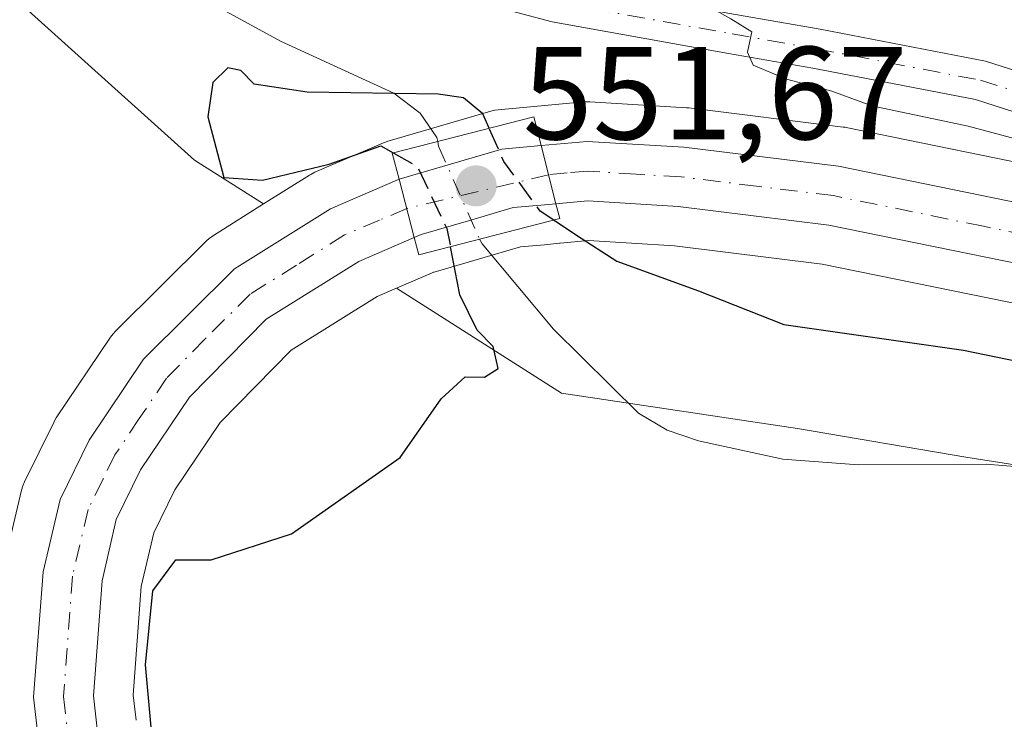
# Model space of a CAD drawing. Units: metres. Extents: x 641513 to 644976, y 4732196 to 4734580.
# Drawn here: x 642683 to 642758, y 4733970 to 4734023 of the extents above; entities that cross this region are included whole.
import ezdxf

# ---------------------------------------------------------------- set-up
doc = ezdxf.new("R2010")
doc.units = ezdxf.units.M
doc.header["$MEASUREMENT"] = 0
doc.linetypes.add('DGN Style 3', pattern=[2.307223458686699, 1.648016756204785, -0.6592067024819142])
doc.linetypes.add('DGN Style 4', pattern=[2.6384748266838614, 1.318413404963828, -0.6592067024819142, 0.001648016756204785, -0.6592067024819142])
for name, color, linetype, lineweight in [('Camino Cxs', 7, 'Continuous', 0), ('Camino eje', 30, 'DGN Style 4', 13), ('Carretera de calzada única Cxs', 7, 'Continuous', 13), ('Carretera de calzada única eje', 7, 'DGN Style 4', 0), ('Corriente natural lineal', 142, 'Continuous', 13), ('Corriente natural lineal oculto', 9, 'DGN Style 4', 13), ('Cultivos herbáceos CxS', 92, 'Continuous', 0), ('Curva de nivel maestra', 30, 'Continuous', 30), ('Curva de nivel maestra oculto', 30, 'DGN Style 3', 30), ('Curva de nivel normal', 30, 'Continuous', 0), ('Núcleo urbano CxS', 7, 'Continuous', 0), ('Pastizal CxS', 92, 'Continuous', 0), ('Puente Cxs', 1, 'Continuous', 13), ('Punto de cota en terreno', 7, 'Continuous', 0), ('Rótulo de punto de cota en construcción', 7, 'Continuous', 0), ('Suelo desnudo CxS', 253, 'Continuous', 0)]:
    doc.layers.add(name, color=color, linetype=linetype, lineweight=lineweight)
doc.styles.add('Style-Arial', font='txt')

# ---------------------------------------------------------------- blocks, each defined once
blk = doc.blocks.new('*U13')
at = {"layer": 'Pastizal CxS', "color": 92, "linetype": 'Continuous', "lineweight": 0}
for points in [[(642768.4726999998, 4734010.0889, 554.9291999999987), (642745.7708999999, 4734014.7293, 554.1597000000038), (642745.6911000004, 4734014.7445, 554.1540999999997), (642745.5368999997, 4734014.767700001, 554.1419000000024), (642733.8469000002, 4734016.207699999, 553.5350000000036), (642733.6640999997, 4734016.224500001, 553.5243999999948), (642726.3441000005, 4734016.674500001, 553.119399999996), (642726.1601, 4734016.6801, 553.0978999999934), (642725.8869000003, 4734016.6677, 553.0592999999935), (642722.3876999998, 4734016.3477, 552.5043000000006), (642719.4184999998, 4734016.0777, 551.9327000000048), (642719.1690999996, 4734016.044500001, 551.8821000000025), (642718.8466999996, 4734015.9691, 551.806899999996), (642711.1573000001, 4734013.7163, 551.0611000000063), (642711.0481000004, 4734013.683499999, 551.0418000000063), (642710.8869000003, 4734013.619899999, 551.0102000000043), (642710.7276999997, 4734013.567299999, 550.9811000000045), (642705.5277000006, 4734011.337300001, 550.2831000000006), (642705.2100999998, 4734011.178099999, 550.2624000000069), (642705.1161000002, 4734011.1215, 550.2581000000064), (642701.6363000004, 4734008.938899999, 550.2967000000062), (642696.4156999999, 4734012.2511, 550.4597000000067), (642668.6902999999, 4734037.196699999, 552.1955000000017)], [(642772.0588999996, 4733987.066099999, 548.1818000000058), (642754.8359000003, 4733989.758099999, 548.8172999999952), (642742.0730999997, 4733991.940099999, 548.4363000000012), (642724.2160999998, 4733994.6141, 549.2473000000027), (642711.7027000004, 4734002.5527, 551.1591999999946), (642714.2373000003, 4734003.645099999, 550.7437999999966), (642714.3091000002, 4734003.6829, 550.7268999999942), (642714.5056999996, 4734003.7689, 550.6800999999978), (642714.5544999996, 4734003.786900001, 550.6683000000048), (642718.0060999999, 4734004.7919, 549.873900000006), (642721.1047, 4734005.696699999, 549.8825999999972), (642722.9259000003, 4734005.853900001, 550.0644999999931), (642724.0504999999, 4734005.972100001, 550.422200000001), (642724.0941000005, 4734005.976500001, 550.4361000000063), (642726.2515000004, 4734006.171499999, 551.1233999999968), (642732.7714999998, 4734005.761700001, 551.6131000000023), (642743.9550999999, 4734004.3773, 551.9980000000069), (642766.3777000001, 4733999.801300001, 552.5225999999967)]]:
    blk.add_polyline3d(points, dxfattribs=at)
blk = doc.blocks.new('5PATER')
at = {"layer": 'Suelo desnudo CxS', "linetype": 'Continuous', "lineweight": 0}
h = blk.add_hatch(color=51, dxfattribs=at)
edge = h.paths.add_edge_path()
edge.add_ellipse((0, 0), major_axis=(-0.1095731443231308, -0.1110710700762829), ratio=0.9994222409660322, start_angle=0, end_angle=360)

msp = doc.modelspace()

# ---------------------------------------------------------------- linework, layer by layer
at = {"layer": 'Camino Cxs', "color": 7, "linetype": 'Continuous', "lineweight": 0}
msp.add_polyline3d([(642766.0595000006, 4734013.479699999, 556.0488000000041), (642755.5692999996, 4734016.851700001, 555.4878000000026), (642743.2481000006, 4734019.2163, 555.2370999999986), (642736.8580999998, 4734020.343900001, 554.8006000000023), (642723.4945, 4734022.7393, 554.129700000005), (642712.1416999997, 4734025.7667, 553.8788999999961), (642712.9146999996, 4734028.6655, 554.7630000000064), (642724.1467000004, 4734025.670299999, 555.6915000000008), (642737.3833, 4734023.297700001, 555.8310000000056), (642743.7915000003, 4734022.1667, 556.2007000000012), (642756.3136999998, 4734019.763499999, 557.4903999999951), (642766.9029000001, 4734016.3599, 558.0038999999961)], dxfattribs=at)
msp.add_polyline3d([(642766.0595000006, 4734013.479699999, 556.0488000000041), (642755.5692999996, 4734016.851700001, 555.4878000000026), (642743.2481000006, 4734019.2163, 555.2370999999986), (642736.8580999998, 4734020.343900001, 554.8006000000023), (642723.4945, 4734022.7393, 554.129700000005), (642712.1416999997, 4734025.7667, 553.8788999999961), (642712.9146999996, 4734028.6655, 554.7630000000064), (642724.1467000004, 4734025.670299999, 555.6915000000008), (642737.3833, 4734023.297700001, 555.8310000000056), (642743.7915000003, 4734022.1667, 556.2007000000012), (642756.3136999998, 4734019.763499999, 557.4903999999951), (642766.9029000001, 4734016.3599, 558.0038999999961)], dxfattribs=at)
at = {"layer": 'Camino eje', "color": 30, "linetype": 'DGN Style 4', "lineweight": 13}
msp.add_polyline3d([(642712.5280999999, 4734027.2161, 554.0065000000031), (642723.8207, 4734024.204700001, 554.8983000000007), (642737.1206999999, 4734021.820699999, 555.046100000007), (642743.5197000002, 4734020.691500001, 555.7109999999957), (642755.9414999997, 4734018.307499999, 556.3126000000047), (642766.4813000001, 4734014.9199, 557.0016000000032), (642779.2792999997, 4734011.532099999, 557.3598000000056), (642787.9369000001, 4734010.026500001, 557.3120999999956), (642793.8340999996, 4734009.273499999, 556.9462000000058), (642796.8454999998, 4734009.524499999, 556.8503000000055), (642800.1076999997, 4734009.900900001, 556.8401000000014), (642803.7465000004, 4734009.900900001, 556.7743000000046), (642810.9244999997, 4734011.9069, 556.6156999999948)], dxfattribs=at)
at = {"layer": 'Carretera de calzada única Cxs', "color": 7, "linetype": 'Continuous', "lineweight": 13, "extrusion": (-0.1371701130370413, 0.3576194670872855, 0.9237384244739477), "elevation": 1605323.301168808, "flags": 128}
msp.add_lwpolyline([(-2295446.950533638, -3870115.973721067), (-2295455.031040237, -3870115.262016168), (-2295457.900745471, -3870114.383480958)], dxfattribs=at)
at = {"layer": 'Carretera de calzada única Cxs', "color": 7, "linetype": 'Continuous', "lineweight": 13, "extrusion": (0.0340356559461652, -0.1337115054450365, 0.9904356654704719), "elevation": -610569.4138277597, "flags": 128}
msp.add_lwpolyline([(1790643.724162112, 4386882.154824399), (1790643.724162112, 4386886.738977127)], dxfattribs=at)
msp.add_lwpolyline([(1790643.724162112, 4386882.154824399), (1790643.724162112, 4386886.738977127)], dxfattribs=at)
at = {"layer": 'Carretera de calzada única Cxs', "color": 7, "linetype": 'Continuous', "lineweight": 13, "extrusion": (-0.0004670389065366806, 0.001806703139049091, 0.9999982588476978), "elevation": 8804.606362374641, "flags": 128}
msp.add_lwpolyline([(642712.0977288028, 4734002.629105785), (642713.237732648, 4733998.219098587)], dxfattribs=at)
msp.add_lwpolyline([(642712.0977288028, 4734002.629105785), (642713.237732648, 4733998.219098587)], dxfattribs=at)
at = {"layer": 'Carretera de calzada única Cxs', "color": 7, "linetype": 'Continuous', "lineweight": 13}
msp.add_polyline3d([(642723.7801000001, 4734008.960100001, 551.8031999999948), (642722.6401000004, 4734008.840100001, 551.7324999999983), (642720.5500999996, 4734008.6601, 551.6926999999996), (642717.1601, 4734007.670100001, 551.6450000000041), (642713.5729, 4734006.6161, 551.8252000000066), (642713.0500999996, 4734006.4001, 551.8350999999967), (642711.9101, 4734010.8101, 551.8266000000004), (642719.6901000004, 4734013.090100001, 552.0991999999969), (642722.6601, 4734013.360099999, 552.4357000000019)], close=True, dxfattribs=at)
for points in [[(642766.9801000003, 4734002.7401, 553.4005999999936), (642744.4401000004, 4734007.340100001, 552.6347999999998), (642733.0500999996, 4734008.7501, 552.2069000000047), (642726.2100999998, 4734009.1801, 551.9452000000019), (642723.7801000001, 4734008.960100001, 551.8031999999948), (642722.6601, 4734013.360099999, 552.4357000000019), (642726.1601, 4734013.6801, 552.6600999999937), (642733.4801000003, 4734013.2301, 552.7483000000066), (642745.1700999998, 4734011.790100001, 553.1913999999961), (642767.8701, 4734007.1501, 553.8316999999952)], [(642722.6601, 4734013.360099999, 552.4357000000019), (642726.1601, 4734013.6801, 552.6600999999937), (642733.4801000003, 4734013.2301, 552.7483000000066), (642745.1700999998, 4734011.790100001, 553.1913999999961), (642767.8701, 4734007.1501, 553.8316999999952), (642775.1601, 4734005.6501, 554.2884000000049), (642784.5100999996, 4734003.4001, 554.4714999999997), (642800.0100999996, 4734000.2301, 554.9948000000004), (642804.9801000003, 4733999.6801, 555.0859000000055), (642811.9200999998, 4733999.610099999, 555.0950000000012), (642820.3300999999, 4734000.5101, 555.1520000000019), (642826.1001000004, 4734002.0801, 555.1849999999977), (642828.2401000002, 4734003.110099999, 555.3772000000026)], [(642685.1001000004, 4733963.960100001, 551.8944000000047), (642684.2301000003, 4733971.590100001, 551.7057000000059), (642684.9401000004, 4733981.090100001, 551.5216999999975), (642686.2301000003, 4733986.5701, 551.5285000000003), (642688.4401000004, 4733991.0601, 551.4906000000046), (642692.5500999996, 4733997.1801, 551.5290999999997), (642699.4401000004, 4734004.020099999, 551.8779999999971), (642706.7100999998, 4734008.5801, 551.8279999999941), (642711.9101, 4734010.8101, 551.8266000000004), (642713.0500999996, 4734006.4001, 551.8350999999967), (642708.8501000004, 4734004.590100001, 551.5945000000065), (642701.8300999999, 4734000.220100001, 551.2436000000016), (642696.0301000001, 4733994.300100001, 551.1768000000011), (642692.3300999999, 4733988.800100001, 551.1612000000023), (642690.4801000003, 4733985.040100001, 551.0948999999965), (642689.4101, 4733980.4101, 551.0374000000012), (642688.7600999996, 4733971.6801, 551.1036000000023), (642689.5301000001, 4733964.840100001, 551.2284000000072)], [(642685.8739999998, 4733961.3354, 551.9275000000052), (642685.1001000004, 4733963.960100001, 551.8944000000047), (642684.2301000003, 4733971.590100001, 551.7057000000059), (642684.9401000004, 4733981.090100001, 551.5216999999975), (642686.2301000003, 4733986.5701, 551.5285000000003), (642688.4401000004, 4733991.0601, 551.4906000000046), (642692.5500999996, 4733997.1801, 551.5290999999997), (642699.4401000004, 4734004.020099999, 551.8779999999971), (642706.7100999998, 4734008.5801, 551.8279999999941), (642711.9101, 4734010.8101, 551.8266000000004)], [(642723.7801000001, 4734008.960100001, 551.8031999999948), (642722.6401000004, 4734008.840100001, 551.7324999999983), (642720.5500999996, 4734008.6601, 551.6926999999996), (642717.1601, 4734007.670100001, 551.6450000000041), (642713.5729, 4734006.6161, 551.8252000000066), (642713.0500999996, 4734006.4001, 551.8350999999967)], [(642831.3940000003, 4733999.647100001, 555.1695999999939), (642828.8201000001, 4733998.4001, 555.1089000000065), (642821.1700999998, 4733996.0801, 554.8407000000007), (642812.1401000004, 4733995.110099999, 554.6996999999974), (642804.7100999998, 4733995.1801, 554.6543999999994), (642799.8501000004, 4733995.720100001, 554.4458000000013), (642783.5000999998, 4733999.0101, 553.7427000000025), (642774.1700999998, 4734001.2601, 553.3641000000061), (642766.9801000003, 4734002.7401, 553.4005999999936), (642744.4401000004, 4734007.340100001, 552.6347999999998), (642733.0500999996, 4734008.7501, 552.2069000000047), (642726.2100999998, 4734009.1801, 551.9452000000019), (642723.7801000001, 4734008.960100001, 551.8031999999948)], [(642713.0500999996, 4734006.4001, 551.8350999999967), (642708.8501000004, 4734004.590100001, 551.5945000000065), (642701.8300999999, 4734000.220100001, 551.2436000000016), (642696.0301000001, 4733994.300100001, 551.1768000000011), (642692.3300999999, 4733988.800100001, 551.1612000000023), (642690.4801000003, 4733985.040100001, 551.0948999999965), (642689.4101, 4733980.4101, 551.0374000000012), (642688.7600999996, 4733971.6801, 551.1036000000023), (642689.5301000001, 4733964.840100001, 551.2284000000072)]]:
    msp.add_polyline3d(points, dxfattribs=at)
at = {"layer": 'Carretera de calzada única eje', "color": 7, "linetype": 'DGN Style 4', "lineweight": 0, "extrusion": (-0.02203718532920308, -0.005268235754818062, 0.9997432711225408), "elevation": -38551.81799445968, "flags": 128}
msp.add_lwpolyline([(-4454832.170545249, 1725380.877947536), (-4454832.170545249, 1725369.83556413)], dxfattribs=at)
at = {"layer": 'Carretera de calzada única eje', "color": 7, "linetype": 'DGN Style 4', "lineweight": 0}
for points in [[(642767.4200999998, 4734004.9301, 553.6089999999967), (642756.1601, 4734007.2501, 553.1195000000008), (642744.8000999996, 4734009.5701, 552.9134999999952), (642738.9600999998, 4734010.290100001, 552.6337000000058), (642733.2600999996, 4734010.9901, 552.3839000000007), (642729.8501000004, 4734011.190099999, 552.2673000000068), (642726.1901000004, 4734011.4301, 552.1587000000001), (642724.6401000004, 4734011.290100001, 552.0883999999933), (642723.2301000003, 4734011.1601, 552.0219999999972), (642723.2207000004, 4734011.1577, 552.0212999999932)], [(642712.4836999997, 4734008.5909, 551.7710999999981), (642710.4200999998, 4734007.720100001, 551.7467999999935), (642707.7801000001, 4734006.590100001, 551.6392000000051), (642704.1401000004, 4734004.3101, 551.4784000000072), (642700.6401000004, 4734002.110099999, 551.479800000001), (642697.1901000004, 4733998.690099999, 551.4487999999983), (642694.3000999996, 4733995.7401, 551.386400000003), (642692.2301000003, 4733992.6801, 551.4122999999963), (642690.3901000004, 4733989.9301, 551.3537000000069), (642689.4600999998, 4733988.050100001, 551.3557000000001), (642688.3501000004, 4733985.800100001, 551.3852999999945), (642687.1700999998, 4733980.7501, 551.4030000000057), (642686.5000999998, 4733971.640100001, 551.4853000000003), (642686.9200999998, 4733967.8201, 551.5350999999937), (642687.3201000001, 4733964.4001, 551.624299999996), (642687.9200999998, 4733962.290100001, 551.6276999999973), (642688.3794999998, 4733960.750499999, 551.6554999999935)]]:
    msp.add_polyline3d(points, dxfattribs=at)
at = {"layer": 'Corriente natural lineal', "color": 142, "linetype": 'Continuous', "lineweight": 13}
for points in [[(642634.1001000004, 4734075.110099999, 553.7367999999988), (642638.8701, 4734073.520099999, 553.4860000000045), (642644.4600999998, 4734071.1601, 553.6346999999951), (642651.1700999998, 4734067.420100001, 553.5296999999991), (642654.9301000005, 4734064.100099999, 553.4698000000062), (642658.1201, 4734060.170100001, 553.2544000000053), (642660.3000999996, 4734056.880100001, 553.5191999999952), (642666.8701, 4734045.110099999, 552.148199999996), (642670.1501000002, 4734041.120100001, 552.2027999999991), (642676.2001, 4734036.7301, 552.8497999999963), (642685.0301000001, 4734031.840100001, 553.4198999999935), (642696.3101000005, 4734024.9101, 552.674199999994), (642702.9200999998, 4734021.270099999, 552.1940000000031), (642711.5201000003, 4734017.340100001, 551.8343000000023), (642713.4901000002, 4734015.8201, 551.6272000000026), (642714.7701000003, 4734013.9801, 551.1508000000031), (642714.8295999998, 4734013.6733, 551.0721999999951)], [(642718.2001, 4734005.9301, 549.8430999999982), (642723.6101000002, 4733999.470100001, 549.2727000000014), (642730.0401, 4733993.090100001, 548.5568000000058), (642732.2100999998, 4733991.800100001, 548.325800000006), (642734.5701000001, 4733990.9901, 548.2753999999986), (642740.9700999996, 4733989.600099999, 548.0225000000064), (642746.6901000004, 4733989.1801, 548.090400000001), (642756.3601000002, 4733989.2301, 548.8430999999982), (642761.3201000001, 4733988.8201, 548.5708000000013), (642764.5601000005, 4733988.100099999, 548.2611000000034), (642771.4600999998, 4733985.300100001, 547.8493000000017), (642780.0000999998, 4733980.6801, 547.8010000000068), (642782.0100999996, 4733979.300100001, 547.8084999999992), (642783.8201000001, 4733977.440099999, 547.5896999999968), (642785.4901000002, 4733974.670100001, 547.0757000000012), (642786.3901000004, 4733972.200099999, 546.6057000000001), (642786.8000999996, 4733969.710100001, 546.2994999999937)]]:
    msp.add_polyline3d(points, dxfattribs=at)
at = {"layer": 'Corriente natural lineal oculto', "color": 9, "linetype": 'DGN Style 4', "lineweight": 13}
msp.add_polyline3d([(642714.8295999998, 4734013.6733, 551.0721999999951), (642714.9001000002, 4734013.3101, 550.9781999999977), (642717.9996999997, 4734006.267000001, 549.8267000000051), (642718.2001, 4734005.9301, 549.8430999999982)], dxfattribs=at)
at = {"layer": 'Cultivos herbáceos CxS', "color": 92, "linetype": 'Continuous', "lineweight": 0, "extrusion": (-0.04348939720540722, -0.117371779422941, 0.9921353424436623), "elevation": -583043.7909035175, "flags": 128}
msp.add_lwpolyline([(-1042178.905805208, 4625803.129872098), (-1042144.240487113, 4625789.262302466), (-1042138.194323477, 4625787.960070728)], dxfattribs=at)
at = {"layer": 'Cultivos herbáceos CxS', "color": 92, "linetype": 'Continuous', "lineweight": 0}
for points in [[(642668.6902999999, 4734037.196699999, 552.1955000000017), (642696.4156999999, 4734012.2511, 550.4597000000067), (642701.6363000004, 4734008.938899999, 550.2967000000062), (642697.8460999997, 4734006.5615, 550.516499999998), (642697.5116999998, 4734006.318299999, 550.529999999999), (642697.3265000005, 4734006.1491, 550.5721999999951), (642690.4364999998, 4733999.3091, 551.3221999999951), (642690.2518999996, 4733999.1085, 551.3405000000057), (642690.0595000006, 4733998.852700001, 551.3598000000056), (642685.9495000001, 4733992.7327, 551.4726999999984), (642685.8421, 4733992.5601, 551.4731999999931), (642685.7484999998, 4733992.3849, 551.474000000002), (642683.5384999998, 4733987.894900001, 551.5216999999975), (642683.4111000003, 4733987.596100001, 551.5262999999978), (642683.3098999998, 4733987.2575, 551.5305999999982), (642682.0198999997, 4733981.7775, 551.6101999999955)], [(642701.6363000004, 4734008.938899999, 550.2967000000062), (642697.8460999997, 4734006.5615, 550.516499999998), (642697.5116999998, 4734006.318299999, 550.529999999999), (642697.3265000005, 4734006.1491, 550.5721999999951), (642690.4364999998, 4733999.3091, 551.3221999999951), (642690.2518999996, 4733999.1085, 551.3405000000057), (642690.0595000006, 4733998.852700001, 551.3598000000056), (642685.9495000001, 4733992.7327, 551.4726999999984), (642685.8421, 4733992.5601, 551.4731999999931), (642685.7484999998, 4733992.3849, 551.474000000002), (642683.5384999998, 4733987.894900001, 551.5216999999975), (642683.4111000003, 4733987.596100001, 551.5262999999978), (642683.3098999998, 4733987.2575, 551.5305999999982), (642682.0198999997, 4733981.7775, 551.6101999999955), (642681.9857000001, 4733981.611099999, 551.6138000000064), (642681.9484999999, 4733981.3137, 551.6199000000051), (642681.2385, 4733971.8137, 551.8668000000034), (642681.2301000003, 4733971.590100001, 551.8782999999967), (642681.2341, 4733971.517700001, 551.8815999999933)], [(642691.9845000004, 4733969.8555, 550.5528000000049), (642691.7726999996, 4733971.7371, 550.5160000000033), (642692.3847000003, 4733979.9583, 550.6650999999983), (642693.3249000004, 4733984.026699999, 550.8775000000023), (642694.9325000001, 4733987.2937, 550.9597999999969), (642698.3657000001, 4733992.397299999, 551.0090999999958), (642703.7210999997, 4733997.863500001, 551.0207999999984), (642710.2443000004, 4734001.9243, 551.1442999999999), (642711.7027000004, 4734002.5527, 551.1591999999946), (642724.2160999998, 4733994.6141, 549.2473000000027), (642742.0730999997, 4733991.940099999, 548.4363000000012), (642754.8359000003, 4733989.758099999, 548.8172999999952), (642772.0588999996, 4733987.066099999, 548.1818000000058), (642789.5817, 4733973.586100001, 547.0859000000055), (642798.7755000005, 4733978.7895, 549.7890999999945), (642798.2386999996, 4733975.817100001, 548.6404999999941), (642816.9735000003, 4733963.7095, 547.9848999999958)], [(642711.7027000004, 4734002.5527, 551.1591999999946), (642710.2443000004, 4734001.9243, 551.1442999999999), (642703.7210999997, 4733997.863500001, 551.0207999999984), (642698.3657000001, 4733992.397299999, 551.0090999999958), (642694.9325000001, 4733987.2937, 550.9597999999969), (642693.3249000004, 4733984.026699999, 550.8775000000023), (642692.3847000003, 4733979.9583, 550.6650999999983), (642691.7726999996, 4733971.7371, 550.5160000000033), (642691.9845000004, 4733969.8555, 550.5528000000049)], [(642711.7027000004, 4734002.5527, 551.1591999999946), (642724.2160999998, 4733994.6141, 549.2473000000027), (642742.0730999997, 4733991.940099999, 548.4363000000012), (642754.8359000003, 4733989.758099999, 548.8172999999952), (642772.0588999996, 4733987.066099999, 548.1818000000058), (642789.5817, 4733973.586100001, 547.0859000000055), (642798.7755000005, 4733978.7895, 549.7890999999945)]]:
    msp.add_polyline3d(points, dxfattribs=at)
at = {"layer": 'Curva de nivel maestra', "color": 30, "linetype": 'Continuous', "lineweight": 30, "elevation": 550, "flags": 128}
for points in [[(642718.7281999999, 4734014.6743), (642718.25, 4734015.770099999), (642716.7800000003, 4734016.9901), (642714.8700000001, 4734017.2501), (642704.9400000004, 4734017.4001), (642700.9400000004, 4734018.0001), (642699.9299999997, 4734019.040100001), (642698.9400000004, 4734019.2601), (642697.79, 4734018.130100001), (642697.4199999999, 4734015.540100001), (642698.6299999999, 4734010.940099999), (642701.5700000003, 4734010.7501), (642706.6200000001, 4734011.960100001), (642710.5199999996, 4734013.3301), (642711.4600000001, 4734012.8101)], [(642723.6336000003, 4734007.717700001), (642723.6372999996, 4734007.7152), (642725.3499999996, 4734006.5701), (642728.3899999997, 4734004.610099999), (642734.5800000001, 4734002.360099999), (642741.04, 4733999.800100001), (642754.6600000003, 4733997.870100001), (642767.9900000002, 4733995.110099999), (642777.4800000006, 4733992.2601), (642786.5199999996, 4733988.620100001), (642790.0499999998, 4733986.200099999), (642791.0999999996, 4733984.440099999), (642792.6200000001, 4733983.640100001), (642795.4100000003, 4733981.7301), (642802.0300000003, 4733977.9901), (642806.0199999996, 4733975.4901), (642811.2999999998, 4733973.190099999), (642823.3799999999, 4733967.3101)], [(642693.1699999999, 4733968.7601), (642692.7000000002, 4733974.040100001), (642693.2599999999, 4733979.640100001), (642695, 4733982.0001), (642697.6699999999, 4733981.9901), (642703.75, 4733983.950099999), (642711.9900000002, 4733989.7501), (642715.0800000001, 4733994.170100001), (642716.9000000004, 4733995.860099999), (642718.3799999999, 4733995.8101), (642719.4100000003, 4733996.4801), (642719.04, 4733998.140100001), (642717.8200000003, 4733999.370100001), (642716.5099999999, 4734002.0601), (642715.7901, 4734005.6996)]]:
    msp.add_lwpolyline(points, dxfattribs=at)
at = {"layer": 'Curva de nivel maestra oculto', "color": 30, "linetype": 'DGN Style 3', "lineweight": 30, "elevation": 550, "flags": 128}
for points in [[(642723.6336000003, 4734007.717700001), (642723.6299999999, 4734007.720100001), (642723.6262999997, 4734007.7226), (642722.5999999996, 4734008.4001), (642719.8300000001, 4734012.1601), (642718.7300000006, 4734014.670100001), (642718.7281999999, 4734014.6743)], [(642711.4600000001, 4734012.8101), (642713.2599999999, 4734011.8201), (642715.5199999996, 4734007.0701), (642715.7901, 4734005.6996)]]:
    msp.add_lwpolyline(points, dxfattribs=at)
at = {"layer": 'Curva de nivel normal', "color": 30, "linetype": 'Continuous', "lineweight": 0, "elevation": 555, "flags": 128}
msp.add_lwpolyline([(642771.6100000005, 4734010.390100001), (642755, 4734014.8201), (642747.7000000002, 4734016.360099999), (642744.6799999997, 4734017.4801), (642741.25, 4734018.380100001), (642738.7300000006, 4734019.450099999), (642738.2800000003, 4734020.440099999), (642738.6299999999, 4734021.9801), (642737.0300000003, 4734022.960100001), (642734.6399999997, 4734024.300100001), (642730.04, 4734025.9301), (642721.9299999997, 4734028.1501), (642710.8300000001, 4734032.050100001), (642699.0800000001, 4734035.970100001), (642690.4000000004, 4734039.960100001), (642686.2699999996, 4734041.880100001), (642682.8499999996, 4734044.300100001)], dxfattribs=at)
at = {"layer": 'Núcleo urbano CxS', "color": 7, "linetype": 'Continuous', "lineweight": 0}
for points in [[(642682.0198999997, 4733981.7775, 551.6101999999955), (642683.3098999998, 4733987.2575, 551.5305999999982), (642683.4111000003, 4733987.596100001, 551.5262999999978), (642683.5384999998, 4733987.894900001, 551.5216999999975), (642685.7484999998, 4733992.3849, 551.474000000002), (642685.8421, 4733992.5601, 551.4731999999931), (642685.9495000001, 4733992.7327, 551.4726999999984), (642690.0595000006, 4733998.852700001, 551.3598000000056), (642690.2518999996, 4733999.1085, 551.3405000000057), (642690.4364999998, 4733999.3091, 551.3221999999951), (642697.3265000005, 4734006.1491, 550.5721999999951), (642697.5116999998, 4734006.318299999, 550.529999999999), (642697.8460999997, 4734006.5615, 550.516499999998), (642701.6363000004, 4734008.938899999, 550.2967000000062), (642705.1161000002, 4734011.1215, 550.2581000000064), (642705.2100999998, 4734011.178099999, 550.2624000000069), (642705.5277000006, 4734011.337300001, 550.2831000000006), (642710.7276999997, 4734013.567299999, 550.9811000000045), (642710.8869000003, 4734013.619899999, 551.0102000000043), (642711.0481000004, 4734013.683499999, 551.0418000000063), (642711.1573000001, 4734013.7163, 551.0611000000063), (642718.8466999996, 4734015.9691, 551.806899999996), (642719.1690999996, 4734016.044500001, 551.8821000000025), (642719.4184999998, 4734016.0777, 551.9327000000048), (642722.3876999998, 4734016.3477, 552.5043000000006), (642725.8869000003, 4734016.6677, 553.0592999999935), (642726.1601, 4734016.6801, 553.0978999999934), (642726.3441000005, 4734016.674500001, 553.119399999996), (642733.6640999997, 4734016.224500001, 553.5243999999948), (642733.8469000002, 4734016.207699999, 553.5350000000036), (642745.5368999997, 4734014.767700001, 554.1419000000024), (642745.6911000004, 4734014.7445, 554.1540999999997), (642745.7708999999, 4734014.7293, 554.1597000000038), (642768.4726999998, 4734010.0889, 554.9291999999987)], [(642768.4726999998, 4734010.0889, 554.9291999999987), (642745.7708999999, 4734014.7293, 554.1597000000038), (642745.6911000004, 4734014.7445, 554.1540999999997), (642745.5368999997, 4734014.767700001, 554.1419000000024), (642733.8469000002, 4734016.207699999, 553.5350000000036), (642733.6640999997, 4734016.224500001, 553.5243999999948), (642726.3441000005, 4734016.674500001, 553.119399999996), (642726.1601, 4734016.6801, 553.0978999999934), (642725.8869000003, 4734016.6677, 553.0592999999935), (642722.3876999998, 4734016.3477, 552.5043000000006), (642719.4184999998, 4734016.0777, 551.9327000000048), (642719.1690999996, 4734016.044500001, 551.8821000000025), (642718.8466999996, 4734015.9691, 551.806899999996), (642711.1573000001, 4734013.7163, 551.0611000000063), (642711.0481000004, 4734013.683499999, 551.0418000000063), (642710.8869000003, 4734013.619899999, 551.0102000000043), (642710.7276999997, 4734013.567299999, 550.9811000000045), (642705.5277000006, 4734011.337300001, 550.2831000000006), (642705.2100999998, 4734011.178099999, 550.2624000000069), (642705.1161000002, 4734011.1215, 550.2581000000064), (642701.6363000004, 4734008.938899999, 550.2967000000062)], [(642701.6363000004, 4734008.938899999, 550.2967000000062), (642697.8460999997, 4734006.5615, 550.516499999998), (642697.5116999998, 4734006.318299999, 550.529999999999), (642697.3265000005, 4734006.1491, 550.5721999999951), (642690.4364999998, 4733999.3091, 551.3221999999951), (642690.2518999996, 4733999.1085, 551.3405000000057), (642690.0595000006, 4733998.852700001, 551.3598000000056), (642685.9495000001, 4733992.7327, 551.4726999999984), (642685.8421, 4733992.5601, 551.4731999999931), (642685.7484999998, 4733992.3849, 551.474000000002), (642683.5384999998, 4733987.894900001, 551.5216999999975), (642683.4111000003, 4733987.596100001, 551.5262999999978), (642683.3098999998, 4733987.2575, 551.5305999999982), (642682.0198999997, 4733981.7775, 551.6101999999955), (642681.9857000001, 4733981.611099999, 551.6138000000064), (642681.9484999999, 4733981.3137, 551.6199000000051), (642681.2385, 4733971.8137, 551.8668000000034), (642681.2301000003, 4733971.590100001, 551.8782999999967), (642681.2341, 4733971.517700001, 551.8815999999933)], [(642766.3777000001, 4733999.801300001, 552.5225999999967), (642743.9550999999, 4734004.3773, 551.9980000000069), (642732.7714999998, 4734005.761700001, 551.6131000000023), (642726.2515000004, 4734006.171499999, 551.1233999999968), (642724.0941000005, 4734005.976500001, 550.4361000000063), (642724.0504999999, 4734005.972100001, 550.422200000001), (642722.9259000003, 4734005.853900001, 550.0644999999931), (642721.1047, 4734005.696699999, 549.8825999999972), (642718.0060999999, 4734004.7919, 549.873900000006), (642714.5544999996, 4734003.786900001, 550.6683000000048), (642714.5056999996, 4734003.7689, 550.6800999999978), (642714.3091000002, 4734003.6829, 550.7268999999942), (642714.2373000003, 4734003.645099999, 550.7437999999966), (642711.7027000004, 4734002.5527, 551.1591999999946), (642710.2443000004, 4734001.9243, 551.1442999999999), (642703.7210999997, 4733997.863500001, 551.0207999999984), (642698.3657000001, 4733992.397299999, 551.0090999999958), (642694.9325000001, 4733987.2937, 550.9597999999969), (642693.3249000004, 4733984.026699999, 550.8775000000023), (642692.3847000003, 4733979.9583, 550.6650999999983), (642691.7726999996, 4733971.7371, 550.5160000000033), (642691.9845000004, 4733969.8555, 550.5528000000049)], [(642801.2594999997, 4733992.545100001, 554.2173999999941), (642799.5186999999, 4733992.738500001, 554.0838999999978), (642799.3290999997, 4733992.765699999, 554.0703999999969), (642799.2583, 4733992.779100001, 554.0656000000017), (642782.9083000004, 4733996.0691, 552.9566999999952), (642782.7966999998, 4733996.093699999, 552.9523000000045), (642773.5159, 4733998.331900001, 552.8263000000006), (642766.3777000001, 4733999.801300001, 552.5225999999967), (642743.9550999999, 4734004.3773, 551.9980000000069), (642732.7714999998, 4734005.761700001, 551.6131000000023), (642726.2515000004, 4734006.171499999, 551.1233999999968), (642724.0941000005, 4734005.976500001, 550.4361000000063), (642724.0504999999, 4734005.972100001, 550.422200000001), (642722.9259000003, 4734005.853900001, 550.0644999999931), (642721.1047, 4734005.696699999, 549.8825999999972), (642718.0060999999, 4734004.7919, 549.873900000006), (642714.5544999996, 4734003.786900001, 550.6683000000048), (642714.5056999996, 4734003.7689, 550.6800999999978), (642714.3091000002, 4734003.6829, 550.7268999999942), (642714.2373000003, 4734003.645099999, 550.7437999999966), (642711.7027000004, 4734002.5527, 551.1591999999946)], [(642711.7027000004, 4734002.5527, 551.1591999999946), (642710.2443000004, 4734001.9243, 551.1442999999999), (642703.7210999997, 4733997.863500001, 551.0207999999984), (642698.3657000001, 4733992.397299999, 551.0090999999958), (642694.9325000001, 4733987.2937, 550.9597999999969), (642693.3249000004, 4733984.026699999, 550.8775000000023), (642692.3847000003, 4733979.9583, 550.6650999999983), (642691.7726999996, 4733971.7371, 550.5160000000033), (642691.9845000004, 4733969.8555, 550.5528000000049)]]:
    msp.add_polyline3d(points, dxfattribs=at)
at = {"layer": 'Pastizal CxS', "color": 92, "linetype": 'Continuous', "lineweight": 0, "extrusion": (-0.04348939720540722, -0.117371779422941, 0.9921353424436623), "elevation": -583043.7909035175, "flags": 128}
msp.add_lwpolyline([(-1042178.905805208, 4625803.129872098), (-1042144.240487113, 4625789.262302466), (-1042138.194323477, 4625787.960070728)], dxfattribs=at)
at = {"layer": 'Pastizal CxS', "color": 92, "linetype": 'Continuous', "lineweight": 0}
for points in [[(642768.4726999998, 4734010.0889, 554.9291999999987), (642745.7708999999, 4734014.7293, 554.1597000000038), (642745.6911000004, 4734014.7445, 554.1540999999997), (642745.5368999997, 4734014.767700001, 554.1419000000024), (642733.8469000002, 4734016.207699999, 553.5350000000036), (642733.6640999997, 4734016.224500001, 553.5243999999948), (642726.3441000005, 4734016.674500001, 553.119399999996), (642726.1601, 4734016.6801, 553.0978999999934), (642725.8869000003, 4734016.6677, 553.0592999999935), (642722.3876999998, 4734016.3477, 552.5043000000006), (642719.4184999998, 4734016.0777, 551.9327000000048), (642719.1690999996, 4734016.044500001, 551.8821000000025), (642718.8466999996, 4734015.9691, 551.806899999996), (642711.1573000001, 4734013.7163, 551.0611000000063), (642711.0481000004, 4734013.683499999, 551.0418000000063), (642710.8869000003, 4734013.619899999, 551.0102000000043), (642710.7276999997, 4734013.567299999, 550.9811000000045), (642705.5277000006, 4734011.337300001, 550.2831000000006), (642705.2100999998, 4734011.178099999, 550.2624000000069), (642705.1161000002, 4734011.1215, 550.2581000000064), (642701.6363000004, 4734008.938899999, 550.2967000000062)], [(642801.2594999997, 4733992.545100001, 554.2173999999941), (642799.5186999999, 4733992.738500001, 554.0838999999978), (642799.3290999997, 4733992.765699999, 554.0703999999969), (642799.2583, 4733992.779100001, 554.0656000000017), (642782.9083000004, 4733996.0691, 552.9566999999952), (642782.7966999998, 4733996.093699999, 552.9523000000045), (642773.5159, 4733998.331900001, 552.8263000000006), (642766.3777000001, 4733999.801300001, 552.5225999999967), (642743.9550999999, 4734004.3773, 551.9980000000069), (642732.7714999998, 4734005.761700001, 551.6131000000023), (642726.2515000004, 4734006.171499999, 551.1233999999968), (642724.0941000005, 4734005.976500001, 550.4361000000063), (642724.0504999999, 4734005.972100001, 550.422200000001), (642722.9259000003, 4734005.853900001, 550.0644999999931), (642721.1047, 4734005.696699999, 549.8825999999972), (642718.0060999999, 4734004.7919, 549.873900000006), (642714.5544999996, 4734003.786900001, 550.6683000000048), (642714.5056999996, 4734003.7689, 550.6800999999978), (642714.3091000002, 4734003.6829, 550.7268999999942), (642714.2373000003, 4734003.645099999, 550.7437999999966), (642711.7027000004, 4734002.5527, 551.1591999999946)], [(642711.7027000004, 4734002.5527, 551.1591999999946), (642724.2160999998, 4733994.6141, 549.2473000000027), (642742.0730999997, 4733991.940099999, 548.4363000000012), (642754.8359000003, 4733989.758099999, 548.8172999999952), (642772.0588999996, 4733987.066099999, 548.1818000000058), (642789.5817, 4733973.586100001, 547.0859000000055), (642798.7755000005, 4733978.7895, 549.7890999999945)]]:
    msp.add_polyline3d(points, dxfattribs=at)
at = {"layer": 'Puente Cxs', "color": 1, "linetype": 'Continuous', "lineweight": 13}
msp.add_polyline3d([(642724.0701000001, 4734007.8301, 551.6965000000055), (642713.3901000004, 4734005.0801, 551.9713999999949), (642713.0500999996, 4734006.4001, 551.8350999999967), (642711.9101, 4734010.8101, 551.8266000000004), (642711.3901000004, 4734012.790100001, 551.9912999999942), (642722.1001000004, 4734015.540100001, 553.0724000000046), (642722.6601, 4734013.360099999, 552.4357000000019), (642723.7801000001, 4734008.960100001, 551.8031999999948)], close=True, dxfattribs=at)
msp.add_polyline3d([(642724.0701000001, 4734007.8301, 551.6965000000055), (642713.3901000004, 4734005.0801, 551.9713999999949), (642713.0500999996, 4734006.4001, 551.8350999999967), (642711.9101, 4734010.8101, 551.8266000000004), (642711.3901000004, 4734012.790100001, 551.9912999999942), (642722.1001000004, 4734015.540100001, 553.0724000000046), (642722.6601, 4734013.360099999, 552.4357000000019), (642723.7801000001, 4734008.960100001, 551.8031999999948), (642724.0701000001, 4734007.8301, 551.6965000000055)], dxfattribs=at)

# ---------------------------------------------------------------- block references
at = {"layer": 'Pastizal CxS', "color": 92, "linetype": 'Continuous', "lineweight": 0}
msp.add_blockref('*U13', (0, 0), dxfattribs=at)
at = {"layer": 'Punto de cota en terreno', "color": 7, "linetype": 'Continuous', "lineweight": 0, "xscale": 10, "yscale": 10, "zscale": 10}
msp.add_blockref('5PATER', (642717.7400000002, 4734010.310000001, 551.6699999999983), dxfattribs=at)

# ---------------------------------------------------------------- texts
at = {"layer": 'Rótulo de punto de cota en construcción', "color": 7, "linetype": 'Continuous', "lineweight": 0, "style": 'Style-Arial'}
msp.add_text('551,67', height=7.000000000000002, dxfattribs=at).set_placement((642721.2677999996, 4734013.8378))

doc.saveas('drawing.dxf')
